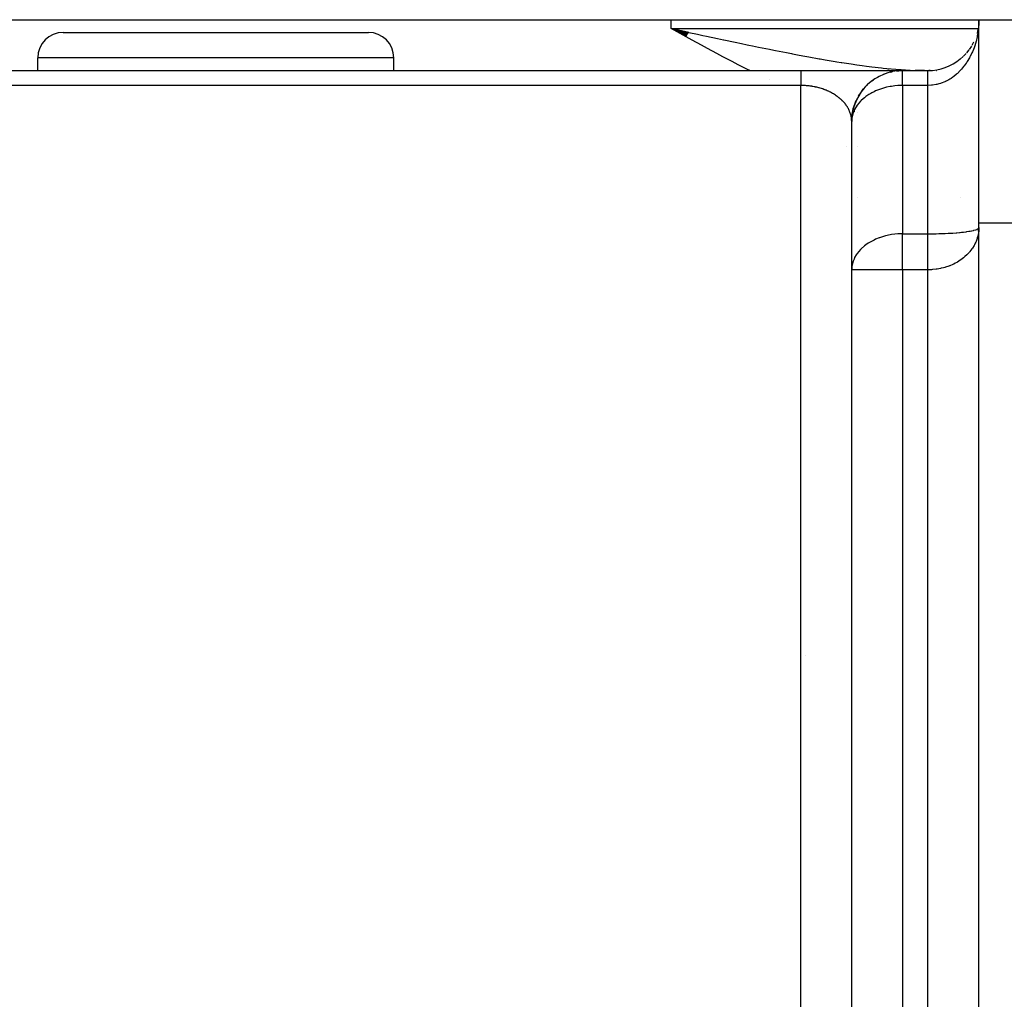
# Model space of a CAD drawing. Extents: x -54 to 966, y -572 to 292.
# Drawn here: x 362 to 401, y 253 to 292 of the extents above; entities that cross this region are included whole.
import ezdxf

# ---------------------------------------------------------------- set-up
doc = ezdxf.new("R2010")
doc.units = 0
doc.linetypes.add('DASHED', pattern=[11.05, 8.7, -2.35])
doc.layers.get('0').update_dxf_attribs({"linetype": 'CONTINUOUS'})
doc.layers.add('NEVIDI', color=4, linetype='DASHED')

msp = doc.modelspace()

# ---------------------------------------------------------------- linework, layer by layer
at = {"color": 2}
for p, q in [((351.771027, 291.757072), (387.566744, 291.757072)), ((387.566744, 291.757072), (399.668885, 291.757072)), ((399.660761, 291.57748), (399.659322, 291.566835)), ((399.668885, 283.757072), (399.668885, 291.757072)), ((399.668885, 291.757072), (434.668885, 291.757072)), ((363.668885, 291.257072), (375.668885, 291.257072)), ((388.261645, 291.25512), (387.566744, 291.407072)), ((388.258918, 291.250155), (387.566744, 291.407072)), ((388.25619, 291.24519), (387.566744, 291.407072)), ((388.253461, 291.240222), (387.566744, 291.407072)), ((388.250732, 291.235254), (387.566744, 291.407072)), ((388.248002, 291.230284), (387.566744, 291.407072)), ((388.245271, 291.225313), (387.566744, 291.407072)), ((388.24254, 291.220341), (387.566744, 291.407072)), ((388.239808, 291.215367), (387.566744, 291.407072)), ((388.237075, 291.210393), (387.566744, 291.407072)), ((388.234342, 291.205417), (387.566744, 291.407072)), ((388.231609, 291.200441), (387.566744, 291.407072)), ((388.228874, 291.195463), (387.566744, 291.407072)), ((388.226139, 291.190485), (387.566744, 291.407072)), ((388.223404, 291.185505), (387.566744, 291.407072)), ((388.220668, 291.180525), (387.566744, 291.407072)), ((388.217932, 291.175544), (387.566744, 291.407072)), ((388.215195, 291.170562), (387.566744, 291.407072)), ((388.212458, 291.165579), (387.566744, 291.407072)), ((388.209721, 291.160596), (387.566744, 291.407072)), ((388.206983, 291.155612), (387.566744, 291.407072)), ((388.204245, 291.150627), (387.566744, 291.407072)), ((388.201506, 291.145642), (387.566744, 291.407072)), ((388.198768, 291.140656), (387.566744, 291.407072)), ((388.196029, 291.135669), (387.566744, 291.407072)), ((388.193289, 291.130683), (387.566744, 291.407072)), ((388.19055, 291.125695), (387.566744, 291.407072)), ((388.18781, 291.120708), (387.566744, 291.407072)), ((388.18507, 291.11572), (387.566744, 291.407072)), ((388.18233, 291.110731), (387.566744, 291.407072)), ((388.179589, 291.105743), (387.566744, 291.407072)), ((388.176849, 291.100754), (387.566744, 291.407072)), ((388.174108, 291.095765), (387.566744, 291.407072)), ((388.171368, 291.090776), (387.566744, 291.407072)), ((388.168627, 291.085787), (387.566744, 291.407072)), ((388.165887, 291.080798), (387.566744, 291.407072)), ((387.566744, 291.407072), (388.00973, 291.312422)), ((388.00973, 291.312422), (388.2633, 291.258299)), ((399.63705, 291.401412), (399.595644, 291.219028)), ((399.631538, 291.372371), (399.597529, 291.227274)), ((399.377669, 290.717813), (399.292204, 290.588023)), ((399.462579, 290.872389), (399.389363, 290.736609)), ((399.168777, 290.434074), (399.061213, 290.320343)), ((399.279494, 290.571348), (399.182496, 290.448923)), ((362.668885, 289.757072), (362.668885, 290.257072)), ((362.668885, 289.757072), (362.668885, 290.257072)), ((376.668885, 289.757072), (376.668885, 290.257072)), ((376.668885, 289.757072), (376.668885, 290.257072)), ((399.046285, 290.306979), (398.929377, 290.203255)), ((346.668885, 289.757072), (392.668888, 289.757072)), ((346.668885, 289.757072), (392.668885, 289.757072)), ((392.668885, 289.757072), (396.596561, 289.757072)), ((395.922018, 289.612435), (395.919592, 289.611407)), ((395.922018, 289.612435), (395.999968, 289.641892)), ((396.086069, 289.757072), (396.138055, 289.757072)), ((396.138055, 289.757072), (396.086069, 289.757072)), ((396.1752, 289.69521), (396.173572, 289.694767)), ((396.1752, 289.69521), (396.257531, 289.714311)), ((396.437135, 289.743607), (396.52204, 289.751673)), ((396.576167, 289.757072), (396.631532, 289.757072)), ((396.631532, 289.757072), (396.576167, 289.757072)), ((396.599023, 289.757072), (396.614427, 289.757072)), ((396.631532, 289.757072), (396.668453, 289.757072)), ((396.652762, 289.757072), (396.668885, 289.757072)), ((396.668885, 289.757072), (396.652762, 289.757072)), ((396.668885, 289.757072), (397.668885, 289.757072)), ((396.668885, 289.754584), (396.668885, 289.757072)), ((396.668885, 289.757072), (397.668885, 289.757072)), ((397.5265, 289.757072), (397.166615, 289.760267)), ((397.7058, 289.757072), (397.751153, 289.757072)), ((397.7058, 289.757072), (397.751153, 289.757072)), ((397.751153, 289.757072), (397.7058, 289.757072)), ((397.7058, 289.757072), (397.751153, 289.757072)), ((397.98997, 289.757072), (397.998154, 289.757072)), ((397.98997, 289.757072), (397.998154, 289.757072)), ((397.998154, 289.757072), (397.98997, 289.757072)), ((397.98997, 289.757072), (397.998154, 289.757072)), ((395.258668, 289.175381), (395.254671, 289.171285)), ((395.258668, 289.175381), (395.316881, 289.230871)), ((395.459655, 289.350187), (395.4559, 289.34725)), ((395.459655, 289.350187), (395.52558, 289.398063)), ((395.682087, 289.496737), (395.678801, 289.49481)), ((395.682087, 289.496737), (395.754829, 289.535976)), ((394.934866, 288.753825), (394.975323, 288.820954)), ((395.082701, 288.975407), (395.078706, 288.970056)), ((395.082701, 288.975407), (395.132496, 289.037505)), ((394.739782, 288.291115), (394.817781, 288.514565)), ((394.817781, 288.514565), (394.814549, 288.506362)), ((394.817781, 288.514565), (394.848474, 288.585386)), ((394.826614, 288.539688), (394.817781, 288.514565)), ((394.934866, 288.753825), (394.931146, 288.747154)), ((394.66796, 287.799872), (394.683625, 288.00021)), ((394.683625, 288.00021), (394.682439, 287.989522)), ((394.683625, 288.00021), (394.694294, 288.074858)), ((394.686347, 288.033286), (394.683625, 288.00021)), ((394.686347, 288.033286), (394.73354, 288.261864)), ((394.73354, 288.261864), (394.731189, 288.252382)), ((394.73354, 288.261864), (394.754372, 288.335551)), ((394.739782, 288.291115), (394.73354, 288.261864)), ((394.668861, 287.763981), (394.66955, 287.808626)), ((394.673886, 287.857018), (394.668885, 287.757072)), ((394.668885, 281.928644), (394.668885, 287.757072)), ((394.885665, 284.757072), (394.884001, 284.757072)), ((394.884001, 284.757072), (394.885665, 284.757072)), ((398.949277, 284.757072), (398.947712, 284.757072)), ((398.947712, 284.757072), (398.949277, 284.757072)), ((399.668885, 283.585499), (399.668885, 283.757072)), ((434.668885, 283.757072), (399.668885, 283.757072)), ((399.659956, 283.501851), (399.668885, 283.585499)), ((399.659971, 283.494774), (399.668885, 283.585499)), ((399.659971, 283.508927), (399.668885, 283.585499)), ((399.660015, 283.487697), (399.668885, 283.585499)), ((399.660015, 283.516002), (399.668885, 283.585499)), ((399.660089, 283.480618), (399.668885, 283.585499)), ((399.660089, 283.523076), (399.668885, 283.585499)), ((399.660192, 283.473539), (399.668885, 283.585499)), ((399.660192, 283.530148), (399.668885, 283.585499)), ((399.660324, 283.46646), (399.668885, 283.585499)), ((399.660324, 283.537219), (399.668885, 283.585499)), ((399.660486, 283.45938), (399.668885, 283.585499)), ((399.660486, 283.544289), (399.668885, 283.585499)), ((399.660678, 283.4523), (399.668885, 283.585499)), ((399.660678, 283.551357), (399.668885, 283.585499)), ((399.660899, 283.445219), (399.668885, 283.585499)), ((399.660899, 283.558423), (399.668885, 283.585499)), ((399.663841, 283.467825), (399.661108, 283.439443)), ((399.668885, 283.585499), (399.663841, 283.467825)), ((399.668885, 233.757072), (399.668885, 283.585499)), ((394.672136, 282.009292), (394.668885, 281.928644)), ((394.668885, 214.757072), (394.668885, 281.928644)), ((394.668885, 214.757072), (394.668885, 281.928644)), ((394.670506, 281.928644), (394.668885, 281.928644)), ((392.851166, 266.757072), (392.852668, 266.757072)), ((392.851166, 266.757072), (392.852668, 266.757072))]:
    msp.add_line(p, q, dxfattribs=at)
for centre, radius, start, end in [((363.668885, 290.257072), 1, 90, 180), ((375.668885, 290.257072), 1, 0, 90), ((397.668885, 291.757072), 2, 270, 309.450047), ((396.668885, 287.757072), 2, 90, 177.131975), ((396.668885, 287.757072), 2, 131.386233, 177.132602), ((396.668885, 281.928644), 2, 177.687108, 180)]:
    msp.add_arc(centre, radius, start, end, dxfattribs=at)
at = {"layer": 'NEVIDI', "color": 7, "linetype": 'CONTINUOUS'}
for p, q in [((387.566744, 291.407072), (387.566744, 291.757072)), ((399.660557, 291.521291), (399.643565, 291.346873)), ((399.661108, 291.52921), (399.660557, 291.521291)), ((399.663831, 291.573316), (399.661108, 291.52921)), ((399.668885, 291.757072), (399.663831, 291.573316)), ((387.802548, 291.277032), (387.566744, 291.407072)), ((387.566744, 291.407072), (399.649429, 291.407072)), ((388.164166, 291.077906), (387.802548, 291.277032)), ((388.2633, 291.258299), (388.601291, 291.186266)), ((388.601291, 291.186266), (388.706063, 291.163971)), ((388.706063, 291.163971), (388.815989, 291.1406)), ((388.815989, 291.1406), (388.957974, 291.110449)), ((388.957974, 291.110449), (389.399257, 291.017042)), ((399.60786, 291.12318), (399.599251, 291.080687)), ((399.62176, 291.199036), (399.60786, 291.12318)), ((399.637843, 291.303225), (399.62176, 291.199036)), ((399.643565, 291.346873), (399.637843, 291.303225)), ((388.399826, 290.948588), (388.164166, 291.077906)), ((388.762652, 290.750633), (388.399826, 290.948588)), ((388.999412, 290.62246), (388.762652, 290.750633)), ((389.399257, 291.017042), (389.625797, 290.969303)), ((389.625797, 290.969303), (389.648691, 290.964487)), ((389.648691, 290.964487), (390.085561, 290.872973)), ((390.085561, 290.872973), (390.333458, 290.821399)), ((390.333458, 290.821399), (390.557239, 290.7751)), ((390.557239, 290.7751), (390.628451, 290.760422)), ((390.628451, 290.760422), (390.765915, 290.732173)), ((390.765915, 290.732173), (391.011031, 290.682094)), ((399.545608, 290.863297), (399.49181, 290.693342)), ((399.551924, 290.885786), (399.545608, 290.863297)), ((399.557157, 290.904924), (399.551924, 290.885786)), ((399.599251, 291.080687), (399.557157, 290.904924)), ((389.363151, 290.427529), (388.999412, 290.62246)), ((389.602732, 290.300697), (389.363151, 290.427529)), ((391.011031, 290.682094), (391.437676, 290.59593)), ((391.437676, 290.59593), (391.602848, 290.562954)), ((391.602848, 290.562954), (391.679793, 290.547671)), ((391.679793, 290.547671), (392.100654, 290.465048)), ((392.100654, 290.465048), (392.309042, 290.424806)), ((392.309042, 290.424806), (392.338662, 290.419126)), ((392.338662, 290.419126), (392.539949, 290.380797)), ((392.539949, 290.380797), (392.752463, 290.34088)), ((392.752463, 290.34088), (392.986948, 290.297546)), ((399.395161, 290.451336), (399.323891, 290.305252)), ((399.412113, 290.489544), (399.395161, 290.451336)), ((399.452111, 290.586245), (399.412113, 290.489544)), ((399.477404, 290.653003), (399.452111, 290.586245)), ((399.49181, 290.693342), (399.477404, 290.653003)), ((376.668885, 290.257072), (362.668885, 290.257072)), ((389.966574, 290.110882), (389.602732, 290.300697)), ((390.210717, 289.985647), (389.966574, 290.110882)), ((390.573995, 289.802877), (390.210717, 289.985647)), ((392.986948, 290.297546), (393.394297, 290.224243)), ((393.394297, 290.224243), (393.4347, 290.217122)), ((393.4347, 290.217122), (393.624175, 290.184119)), ((393.624175, 290.184119), (394.024535, 290.116672)), ((394.024535, 290.116672), (394.083581, 290.107008)), ((394.083581, 290.107008), (394.250331, 290.080139)), ((394.250331, 290.080139), (394.283746, 290.074833)), ((394.283746, 290.074833), (394.643227, 290.019502)), ((394.643227, 290.019502), (394.865415, 289.98704)), ((394.865415, 289.98704), (395.085385, 289.956344)), ((395.085385, 289.956344), (395.248487, 289.934585)), ((395.248487, 289.934585), (395.465029, 289.907113)), ((399.094972, 289.944134), (399.07084, 289.912938)), ((399.169475, 290.047612), (399.094972, 289.944134)), ((399.191037, 290.07978), (399.169475, 290.047612)), ((399.213067, 290.113785), (399.191037, 290.07978)), ((399.299432, 290.259707), (399.213067, 290.113785)), ((399.319029, 290.296032), (399.299432, 290.259707)), ((399.323891, 290.305252), (399.319029, 290.296032)), ((390.66705, 289.757072), (390.573995, 289.802877)), ((392.668888, 289.757072), (392.668889, 289.756906)), ((392.668889, 289.690393), (392.668888, 289.678945)), ((392.668888, 289.678945), (392.668888, 289.651847)), ((392.668888, 289.651847), (392.668888, 289.637678)), ((392.668888, 289.637678), (392.668888, 289.624212)), ((392.668888, 289.624212), (392.668889, 289.604831)), ((392.668889, 289.756906), (392.66889, 289.753679)), ((392.66889, 289.720307), (392.668889, 289.711662)), ((392.668889, 289.711662), (392.668889, 289.697667)), ((392.668889, 289.697667), (392.668889, 289.690393)), ((392.668889, 289.604831), (392.668889, 289.587948)), ((392.668889, 289.587948), (392.668889, 289.549553)), ((392.668889, 289.549553), (392.668889, 289.529986)), ((392.66889, 289.753679), (392.66889, 289.750714)), ((392.66889, 289.750714), (392.66889, 289.742174)), ((392.66889, 289.742174), (392.66889, 289.741434)), ((392.66889, 289.741434), (392.66889, 289.735588)), ((392.66889, 289.735588), (392.66889, 289.720307)), ((395.465029, 289.907113), (395.835084, 289.864267)), ((395.835084, 289.864267), (395.83673, 289.864089)), ((395.83673, 289.864089), (395.904932, 289.856812)), ((395.904932, 289.856812), (396.047844, 289.842231)), ((396.047844, 289.842231), (396.41068, 289.809567)), ((396.41068, 289.809567), (396.535614, 289.799879)), ((396.535614, 289.799879), (396.614789, 289.79418)), ((396.614789, 289.79418), (396.967381, 289.773279)), ((396.668885, 289.171285), (396.668885, 289.754584)), ((396.967381, 289.773279), (397.166929, 289.764996)), ((397.166929, 289.764996), (397.186574, 289.76433)), ((397.186574, 289.76433), (397.511277, 289.757499)), ((397.668885, 289.756331), (397.668885, 289.757072)), ((397.668885, 289.755779), (397.668885, 289.756331)), ((397.668885, 289.751919), (397.668885, 289.755779)), ((397.668885, 289.750586), (397.668885, 289.751919)), ((397.668885, 289.743537), (397.668885, 289.750586)), ((397.668885, 289.74217), (397.668885, 289.743537)), ((397.668885, 289.74143), (397.668885, 289.74217)), ((397.668885, 289.73121), (397.668885, 289.74143)), ((397.668885, 289.728328), (397.668885, 289.73121)), ((397.668885, 289.714952), (397.668885, 289.728328)), ((397.668885, 289.711302), (397.668885, 289.714952)), ((397.668885, 289.697687), (397.668885, 289.711302)), ((397.668885, 289.69481), (397.668885, 289.697687)), ((397.668885, 289.690404), (397.668885, 289.69481)), ((397.668885, 289.670811), (397.668885, 289.690404)), ((397.668885, 289.665651), (397.668885, 289.670811)), ((397.668885, 289.643001), (397.668885, 289.665651)), ((397.668885, 289.637099), (397.668885, 289.643001)), ((397.668885, 289.624214), (397.668885, 289.637099)), ((397.668885, 289.611467), (397.668885, 289.624214)), ((397.668885, 289.604831), (397.668885, 289.611467)), ((397.668885, 289.576238), (397.668885, 289.604831)), ((397.668885, 289.568898), (397.668885, 289.576238)), ((397.668885, 289.537307), (397.668885, 289.568898)), ((397.668885, 289.529367), (397.668885, 289.537307)), ((398.791702, 289.617235), (398.678625, 289.525029)), ((398.798697, 289.623398), (398.791702, 289.617235)), ((398.826884, 289.64881), (398.798697, 289.623398)), ((398.939664, 289.760348), (398.826884, 289.64881)), ((398.965989, 289.788847), (398.939664, 289.760348)), ((398.991198, 289.81709), (398.965989, 289.788847)), ((399.07084, 289.912938), (398.991198, 289.81709)), ((392.668885, 289.171285), (346.668885, 289.171285)), ((391.422602, 289.395324), (391.421452, 289.395862)), ((392.668885, 284.171285), (392.668885, 289.171285)), ((392.685268, 289.171265), (392.668885, 289.171285)), ((392.668889, 289.222305), (392.668888, 289.171285)), ((392.668889, 289.529986), (392.668889, 289.522984)), ((392.668889, 289.522984), (392.66889, 289.48626)), ((392.66889, 289.336727), (392.668889, 289.310049)), ((392.668889, 289.310049), (392.668889, 289.251222)), ((392.668889, 289.251222), (392.668889, 289.243388)), ((392.668889, 289.243388), (392.668889, 289.222305)), ((392.66889, 289.48626), (392.66889, 289.464139)), ((392.66889, 289.464139), (392.66889, 289.415202)), ((392.66889, 289.415202), (392.66889, 289.395323)), ((392.66889, 289.395323), (392.66889, 289.390708)), ((392.66889, 289.390708), (392.66889, 289.336727)), ((392.691909, 289.171228), (392.685268, 289.171265)), ((392.736238, 289.17056), (392.691909, 289.171228)), ((392.74283, 289.170399), (392.736238, 289.17056)), ((392.787144, 289.168898), (392.74283, 289.170399)), ((392.793679, 289.168616), (392.787144, 289.168898)), ((392.837997, 289.166292), (392.793679, 289.168616)), ((392.844524, 289.16589), (392.837997, 289.166292)), ((392.851274, 289.165458), (392.844524, 289.16589)), ((392.888691, 289.162762), (392.851274, 289.165458)), ((392.895219, 289.16224), (392.888691, 289.162762)), ((392.939268, 289.158314), (392.895219, 289.16224)), ((392.945753, 289.157677), (392.939268, 289.158314)), ((392.989682, 289.152959), (392.945753, 289.157677)), ((392.996142, 289.152207), (392.989682, 289.152959)), ((393.0399, 289.146705), (392.996142, 289.152207)), ((396.362472, 289.154589), (396.237317, 289.137968)), ((396.486551, 289.165396), (396.362472, 289.154589)), ((396.541865, 289.16843), (396.486551, 289.165396)), ((396.668885, 289.171285), (396.541865, 289.16843)), ((397.668885, 289.171285), (396.668885, 289.171285)), ((396.668885, 289.171285), (396.668885, 283.342858)), ((397.668885, 289.522943), (397.668885, 289.529367)), ((397.668885, 289.494974), (397.668885, 289.522943)), ((397.668885, 289.486236), (397.668885, 289.494974)), ((397.668885, 289.449134), (397.668885, 289.486236)), ((397.668885, 289.439739), (397.668885, 289.449134)), ((397.668885, 289.399914), (397.668885, 289.439739)), ((397.668885, 289.395376), (397.668885, 289.399914)), ((397.668885, 289.389891), (397.668885, 289.395376)), ((397.668885, 289.347437), (397.668885, 289.389891)), ((397.668885, 289.336739), (397.668885, 289.347437)), ((397.668885, 289.291787), (397.668885, 289.336739)), ((397.668885, 289.280504), (397.668885, 289.291787)), ((397.668885, 289.243395), (397.668885, 289.280504)), ((397.668885, 289.233099), (397.668885, 289.243395)), ((397.668885, 289.221225), (397.668885, 289.233099)), ((397.668885, 289.171479), (397.668885, 289.221225)), ((397.810678, 289.177711), (397.668885, 289.171285)), ((397.668885, 289.171285), (397.668885, 289.171479)), ((397.668885, 283.342858), (397.668885, 289.171285)), ((397.844689, 289.181214), (397.810678, 289.177711)), ((397.851133, 289.181963), (397.844689, 289.181214)), ((397.985805, 289.203914), (397.851133, 289.181963)), ((398.019641, 289.211334), (397.985805, 289.203914)), ((398.100496, 289.232219), (398.019641, 289.211334)), ((398.158616, 289.250025), (398.100496, 289.232219)), ((398.191793, 289.261258), (398.158616, 289.250025)), ((398.327546, 289.315569), (398.191793, 289.261258)), ((398.342851, 289.32256), (398.327546, 289.315569)), ((398.359806, 289.330515), (398.342851, 289.32256)), ((398.49139, 289.400077), (398.359806, 289.330515)), ((398.52236, 289.418549), (398.49139, 289.400077)), ((398.574452, 289.451525), (398.52236, 289.418549)), ((398.648943, 289.50302), (398.574452, 289.451525)), ((398.678625, 289.525029), (398.648943, 289.50302)), ((393.046386, 289.14583), (393.0399, 289.146705)), ((393.089851, 289.139563), (393.046386, 289.14583)), ((393.09625, 289.138581), (393.089851, 289.139563)), ((393.100439, 289.13793), (393.09625, 289.138581)), ((393.139532, 289.131534), (393.100439, 289.13793)), ((393.145901, 289.130437), (393.139532, 289.131534)), ((393.188873, 289.122627), (393.145901, 289.130437)), ((393.19523, 289.121411), (393.188873, 289.122627)), ((393.237969, 289.11282), (393.19523, 289.121411)), ((393.244238, 289.111498), (393.237969, 289.11282)), ((393.286592, 289.10215), (393.244238, 289.111498)), ((393.29282, 289.100713), (393.286592, 289.10215)), ((393.334885, 289.090581), (393.29282, 289.100713)), ((393.341083, 289.089025), (393.334885, 289.090581)), ((393.342791, 289.088594), (393.341083, 289.089025)), ((393.382693, 289.078154), (393.342791, 289.088594)), ((393.388821, 289.07649), (393.382693, 289.078154)), ((393.430063, 289.064861), (393.388821, 289.07649)), ((393.436116, 289.063091), (393.430063, 289.064861)), ((393.476939, 289.05072), (393.436116, 289.063091)), ((393.482925, 289.048842), (393.476939, 289.05072)), ((393.523291, 289.03574), (393.482925, 289.048842)), ((393.529242, 289.033744), (393.523291, 289.03574)), ((393.569063, 289.019941), (393.529242, 289.033744)), ((393.574525, 289.017987), (393.569063, 289.019941)), ((393.574928, 289.017842), (393.574525, 289.017987)), ((393.614321, 289.003296), (393.574928, 289.017842)), ((393.620087, 289.0011), (393.614321, 289.003296)), ((393.65891, 288.98586), (393.620087, 289.0011)), ((393.664574, 288.983569), (393.65891, 288.98586)), ((393.702863, 288.967622), (393.664574, 288.983569)), ((393.708462, 288.965222), (393.702863, 288.967622)), ((393.746151, 288.948597), (393.708462, 288.965222)), ((393.751664, 288.946096), (393.746151, 288.948597)), ((393.788728, 288.928805), (393.751664, 288.946096)), ((393.791817, 288.927326), (393.788728, 288.928805)), ((393.794151, 288.926204), (393.791817, 288.927326)), ((393.83057, 288.908258), (393.794151, 288.926204)), ((393.835919, 288.90555), (393.83057, 288.908258)), ((393.871706, 288.88694), (393.835919, 288.90555)), ((393.876928, 288.884151), (393.871706, 288.88694)), ((393.912033, 288.864903), (393.876928, 288.884151)), ((393.917156, 288.862019), (393.912033, 288.864903)), ((393.951531, 288.842159), (393.917156, 288.862019)), ((393.956534, 288.839192), (393.951531, 288.842159)), ((393.990182, 288.818718), (393.956534, 288.839192)), ((393.991102, 288.818146), (393.990182, 288.818718)), ((393.99516, 288.815611), (393.991102, 288.818146)), ((394.028049, 288.794541), (393.99516, 288.815611)), ((394.032853, 288.791384), (394.028049, 288.794541)), ((394.064946, 288.769747), (394.032853, 288.791384)), ((394.069711, 288.766451), (394.064946, 288.769747)), ((394.100994, 288.744256), (394.069711, 288.766451)), ((395.34668, 288.81815), (395.225926, 288.736324)), ((395.417387, 288.860192), (395.34668, 288.81815)), ((395.459926, 288.883663), (395.417387, 288.860192)), ((395.546133, 288.927419), (395.459926, 288.883663)), ((395.610709, 288.957126), (395.546133, 288.927419)), ((395.763298, 289.018006), (395.610709, 288.957126)), ((395.8026, 289.031738), (395.763298, 289.018006)), ((395.992307, 289.087906), (395.8026, 289.031738)), ((395.994948, 289.088576), (395.992307, 289.087906)), ((396.038237, 289.099138), (395.994948, 289.088576)), ((396.179101, 289.128223), (396.038237, 289.099138)), ((396.237317, 289.137968), (396.179101, 289.128223)), ((394.105597, 288.740906), (394.100994, 288.744256)), ((394.13613, 288.71811), (394.105597, 288.740906)), ((394.140565, 288.714713), (394.13613, 288.71811)), ((394.169462, 288.692021), (394.140565, 288.714713)), ((394.170276, 288.691368), (394.169462, 288.692021)), ((394.174601, 288.687882), (394.170276, 288.691368)), ((394.203462, 288.664011), (394.174601, 288.687882)), ((394.207651, 288.660455), (394.203462, 288.664011)), ((394.235625, 288.636092), (394.207651, 288.660455)), ((394.239702, 288.632447), (394.235625, 288.636092)), ((394.266815, 288.607568), (394.239702, 288.632447)), ((394.270748, 288.603863), (394.266815, 288.607568)), ((394.296927, 288.578539), (394.270748, 288.603863)), ((394.300723, 288.574767), (394.296927, 288.578539)), ((394.323923, 288.551132), (394.300723, 288.574767)), ((394.326011, 288.548953), (394.323923, 288.551132)), ((394.329646, 288.545139), (394.326011, 288.548953)), ((394.354009, 288.518864), (394.329646, 288.545139)), ((394.357525, 288.514964), (394.354009, 288.518864)), ((394.380904, 288.488287), (394.357525, 288.514964)), ((394.38428, 288.484322), (394.380904, 288.488287)), ((394.406687, 288.457231), (394.38428, 288.484322)), ((394.409917, 288.453207), (394.406687, 288.457231)), ((394.431344, 288.425709), (394.409917, 288.453207)), ((394.434433, 288.421622), (394.431344, 288.425709)), ((394.452138, 288.397545), (394.434433, 288.421622)), ((394.45486, 288.39374), (394.452138, 288.397545)), ((394.457801, 288.389598), (394.45486, 288.39374)), ((394.477203, 288.361367), (394.457801, 288.389598)), ((394.883262, 288.394077), (394.78583, 288.233571)), ((394.884438, 288.395722), (394.883262, 288.394077)), ((394.885617, 288.397366), (394.884438, 288.395722)), ((395.013819, 288.551035), (394.885617, 288.397366)), ((395.044423, 288.582032), (395.013819, 288.551035)), ((395.114742, 288.647195), (395.044423, 288.582032)), ((395.168243, 288.691971), (395.114742, 288.647195)), ((395.225926, 288.736324), (395.168243, 288.691971)), ((394.479997, 288.357166), (394.477203, 288.361367)), ((394.498376, 288.328587), (394.479997, 288.357166)), ((394.501051, 288.324281), (394.498376, 288.328587)), ((394.518372, 288.295406), (394.501051, 288.324281)), ((394.520855, 288.291116), (394.518372, 288.295406)), ((394.537175, 288.261851), (394.520855, 288.291116)), ((394.539512, 288.257499), (394.537175, 288.261851)), ((394.551912, 288.233641), (394.539512, 288.257499)), ((394.554761, 288.227965), (394.551912, 288.233641)), ((394.55693, 288.223591), (394.554761, 288.227965)), ((394.571106, 288.193798), (394.55693, 288.223591)), ((394.57312, 288.189379), (394.571106, 288.193798)), ((394.586234, 288.159303), (394.57312, 288.189379)), ((394.588086, 288.154855), (394.586234, 288.159303)), ((394.60011, 288.124559), (394.588086, 288.154855)), ((394.601805, 288.120069), (394.60011, 288.124559)), ((394.612729, 288.089587), (394.601805, 288.120069)), ((394.614256, 288.085087), (394.612729, 288.089587)), ((394.621763, 288.061947), (394.614256, 288.085087)), ((394.624081, 288.054422), (394.621763, 288.061947)), ((394.625468, 288.04982), (394.624081, 288.054422)), ((394.634182, 288.019009), (394.625468, 288.04982)), ((394.635386, 288.014451), (394.634182, 288.019009)), ((394.642986, 287.983515), (394.635386, 288.014451)), ((394.71599, 288.062195), (394.685416, 287.938524)), ((394.697741, 288.173101), (394.696712, 288.173366)), ((394.706057, 288.170964), (394.704895, 288.171263)), ((394.739294, 288.129012), (394.71599, 288.062195)), ((394.759941, 288.178932), (394.739294, 288.129012)), ((394.78583, 288.233571), (394.759941, 288.178932)), ((394.787283, 288.150091), (394.78583, 288.150464)), ((394.885621, 288.124821), (394.883317, 288.125413)), ((394.644042, 287.978871), (394.642986, 287.983515)), ((394.650525, 287.947829), (394.644042, 287.978871)), ((394.651399, 287.943239), (394.650525, 287.947829)), ((394.656769, 287.912078), (394.651399, 287.943239)), ((394.657477, 287.907481), (394.656769, 287.912078)), ((394.660556, 287.885597), (394.657477, 287.907481)), ((394.661724, 287.876242), (394.660556, 287.885597)), ((394.662267, 287.871636), (394.661724, 287.876242)), ((394.665384, 287.840382), (394.662267, 287.871636)), ((394.665766, 287.835704), (394.665384, 287.840382)), ((394.667751, 287.804469), (394.665766, 287.835704)), ((394.66796, 287.799872), (394.667751, 287.804469)), ((394.668818, 287.768589), (394.66796, 287.799872)), ((394.677215, 287.886012), (394.673886, 287.857018)), ((394.685416, 287.938524), (394.677215, 287.886012)), ((394.452121, 286.757072), (394.453551, 286.757072)), ((394.883595, 286.757072), (394.885639, 286.757072)), ((392.668885, 220.622079), (392.668885, 284.171285)), ((397.776625, 283.34321), (397.810681, 283.343468)), ((397.810681, 283.343468), (397.851142, 283.343867)), ((397.851142, 283.343867), (397.952146, 283.345304)), ((397.952146, 283.345304), (397.985834, 283.345924)), ((397.985834, 283.345924), (398.100415, 283.348575)), ((398.100415, 283.348575), (398.125517, 283.349269)), ((398.125517, 283.349269), (398.158601, 283.350247)), ((398.158601, 283.350247), (398.295293, 283.355072)), ((398.295293, 283.355072), (398.327523, 283.356399)), ((398.327523, 283.356399), (398.342851, 283.357056)), ((398.342851, 283.357056), (398.460235, 283.362667)), ((398.460235, 283.362667), (398.491394, 283.364334)), ((398.491394, 283.364334), (398.574456, 283.369164)), ((398.574456, 283.369164), (398.619054, 283.371998)), ((398.619054, 283.371998), (398.648939, 283.373996)), ((398.648939, 283.373996), (398.77049, 283.382989)), ((398.77049, 283.382989), (398.791725, 283.384712)), ((398.791725, 283.384712), (398.798762, 283.385294)), ((398.798762, 283.385294), (398.913122, 283.395535)), ((398.913122, 283.395535), (398.939664, 283.398138)), ((398.939664, 283.398138), (398.991162, 283.403457)), ((398.991162, 283.403457), (399.046286, 283.409574)), ((399.046286, 283.409574), (399.070853, 283.412453)), ((399.070853, 283.412453), (399.168722, 283.424983)), ((399.168722, 283.424983), (399.169385, 283.425074)), ((399.169385, 283.425074), (399.191046, 283.428106)), ((399.191046, 283.428106), (399.279409, 283.441629)), ((399.279409, 283.441629), (399.299429, 283.444987)), ((399.299429, 283.444987), (399.323902, 283.449263)), ((399.323902, 283.449263), (399.377649, 283.459408)), ((399.377649, 283.459408), (399.395154, 283.462968)), ((399.395154, 283.462968), (399.45206, 283.475617)), ((399.45206, 283.475617), (399.462582, 283.478168)), ((399.462582, 283.478168), (399.477394, 283.481891)), ((399.477394, 283.481891), (399.533534, 283.497753)), ((399.533534, 283.497753), (399.545605, 283.501627)), ((399.545605, 283.501627), (399.551923, 283.503739)), ((399.551923, 283.503739), (399.590032, 283.518041)), ((399.590032, 283.518041), (399.599244, 283.522029)), ((399.599244, 283.522029), (399.621761, 283.533138)), ((399.621761, 283.533138), (399.631566, 283.538844)), ((399.631566, 283.538844), (399.637844, 283.542916)), ((399.637844, 283.542916), (399.657805, 283.560003)), ((399.652988, 283.376928), (399.643541, 283.322495)), ((399.661108, 283.439443), (399.652988, 283.376928)), ((399.657805, 283.560003), (399.660546, 283.563374)), ((399.660546, 283.563374), (399.661104, 283.564127)), ((399.661104, 283.564127), (399.668594, 283.581366)), ((395.323092, 282.974786), (395.225659, 282.907728)), ((395.346742, 282.989748), (395.323092, 282.974786)), ((395.41712, 283.031583), (395.346742, 282.989748)), ((395.546124, 283.099029), (395.41712, 283.031583)), ((395.611141, 283.129031), (395.546124, 283.099029)), ((395.74662, 283.183845), (395.611141, 283.129031)), ((395.763904, 283.190134), (395.74662, 283.183845)), ((395.803627, 283.204016), (395.763904, 283.190134)), ((395.992866, 283.259816), (395.803627, 283.204016)), ((395.995237, 283.260412), (395.992866, 283.259816)), ((396.178291, 283.299398), (395.995237, 283.260412)), ((396.236457, 283.309004), (396.178291, 283.299398)), ((396.360242, 283.325274), (396.236457, 283.309004)), ((396.484886, 283.3362), (396.360242, 283.325274)), ((396.539737, 283.339344), (396.484886, 283.3362)), ((396.668885, 283.342858), (396.539737, 283.339344)), ((396.668885, 281.928644), (396.668885, 283.342858)), ((396.668885, 283.342858), (397.668885, 283.342858)), ((397.668885, 283.303889), (397.668885, 283.342858)), ((397.668885, 283.291139), (397.668885, 283.303889)), ((397.668885, 283.237829), (397.668885, 283.291139)), ((397.668885, 283.224549), (397.668885, 283.237829)), ((397.668885, 283.21422), (397.668885, 283.224549)), ((397.668885, 283.169071), (397.668885, 283.21422)), ((397.668885, 283.155298), (397.668885, 283.169071)), ((397.668885, 283.09791), (397.668885, 283.155298)), ((397.668885, 283.083671), (397.668885, 283.09791)), ((397.668885, 283.024385), (397.668885, 283.083671)), ((397.668885, 283.017964), (397.668885, 283.024385)), ((397.668885, 283.009753), (397.668885, 283.017964)), ((397.668885, 282.948739), (397.668885, 283.009753)), ((397.668888, 283.342858), (397.776625, 283.34321)), ((399.527256, 282.973138), (399.491751, 282.903824)), ((399.54565, 283.012924), (399.527256, 282.973138)), ((399.557227, 283.039665), (399.54565, 283.012924)), ((399.599254, 283.152107), (399.557227, 283.039665)), ((399.605541, 283.171797), (399.599254, 283.152107)), ((399.607947, 283.179601), (399.605541, 283.171797)), ((399.637838, 283.294627), (399.607947, 283.179601)), ((399.643541, 283.322495), (399.637838, 283.294627)), ((395.013873, 282.722656), (394.885694, 282.569014)), ((395.040259, 282.74949), (395.013873, 282.722656)), ((395.044418, 282.753603), (395.040259, 282.74949)), ((395.168404, 282.863706), (395.044418, 282.753603)), ((395.225659, 282.907728), (395.168404, 282.863706)), ((397.668885, 282.933633), (397.668885, 282.948739)), ((397.668885, 282.870975), (397.668885, 282.933633)), ((397.668885, 282.855485), (397.668885, 282.870975)), ((397.668885, 282.805357), (397.668885, 282.855485)), ((397.668885, 282.791342), (397.668885, 282.805357)), ((397.668885, 282.775544), (397.668885, 282.791342)), ((397.668885, 282.710143), (397.668885, 282.775544)), ((397.668885, 282.694011), (397.668885, 282.710143)), ((397.668885, 282.627303), (397.668885, 282.694011)), ((397.668885, 282.610868), (397.668885, 282.627303)), ((397.668885, 282.579686), (397.668885, 282.610868)), ((397.668885, 282.543076), (397.668885, 282.579686)), ((399.283789, 282.608071), (399.212953, 282.53245)), ((399.299487, 282.626122), (399.283789, 282.608071)), ((399.319052, 282.649359), (399.299487, 282.626122)), ((399.395192, 282.748892), (399.319052, 282.649359)), ((399.41204, 282.773226), (399.395192, 282.748892)), ((399.419412, 282.784182), (399.41204, 282.773226)), ((399.477455, 282.878173), (399.419412, 282.784182)), ((399.491751, 282.903824), (399.477455, 282.878173)), ((394.716003, 282.233841), (394.685423, 282.110192)), ((394.725495, 282.26276), (394.716003, 282.233841)), ((394.759938, 282.350495), (394.725495, 282.26276)), ((394.785861, 282.40519), (394.759938, 282.350495)), ((394.84619, 282.510756), (394.785861, 282.40519)), ((394.884446, 282.567272), (394.84619, 282.510756)), ((394.885694, 282.569014), (394.884446, 282.567272)), ((397.668885, 282.526382), (397.668885, 282.543076)), ((397.668885, 282.457633), (397.668885, 282.526382)), ((397.668885, 282.440712), (397.668885, 282.457633)), ((397.668885, 282.371076), (397.668885, 282.440712)), ((397.668885, 282.353976), (397.668885, 282.371076)), ((397.668885, 282.344419), (397.668885, 282.353976)), ((397.668885, 282.283711), (397.668885, 282.344419)), ((397.668885, 282.266455), (397.668885, 282.283711)), ((397.668885, 282.195658), (397.668885, 282.266455)), ((397.668885, 282.178256), (397.668885, 282.195658)), ((398.733358, 282.182814), (398.678442, 282.155217)), ((398.798656, 282.218318), (398.733358, 282.182814)), ((398.826856, 282.234607), (398.798656, 282.218318)), ((398.937945, 282.304919), (398.826856, 282.234607)), ((398.939625, 282.306063), (398.937945, 282.304919)), ((398.965846, 282.324249), (398.939625, 282.306063)), ((399.070853, 282.403879), (398.965846, 282.324249)), ((399.09508, 282.42395), (399.070853, 282.403879)), ((399.122403, 282.447435), (399.09508, 282.42395)), ((399.191097, 282.510836), (399.122403, 282.447435)), ((399.212953, 282.53245), (399.191097, 282.510836)), ((396.668885, 281.928644), (394.670506, 281.928644)), ((394.677214, 282.057629), (394.672136, 282.009292)), ((394.685423, 282.110192), (394.677214, 282.057629)), ((396.668885, 281.928644), (396.668885, 214.757072)), ((397.668885, 281.928644), (396.668885, 281.928644)), ((397.668885, 282.107041), (397.668885, 282.178256)), ((397.668885, 282.102956), (397.668885, 282.107041)), ((397.668885, 282.089482), (397.668885, 282.102956)), ((397.668885, 282.017982), (397.668885, 282.089482)), ((397.668885, 282.000495), (397.668885, 282.017982)), ((397.668885, 281.928918), (397.668885, 282.000495)), ((397.781629, 281.931178), (397.668885, 281.928644)), ((397.668885, 281.928644), (397.668885, 281.928918)), ((397.668885, 233.757072), (397.668885, 281.928644)), ((397.810618, 281.932703), (397.781629, 281.931178)), ((397.844863, 281.934964), (397.810618, 281.932703)), ((397.985951, 281.949543), (397.844863, 281.934964)), ((398.019542, 281.954272), (397.985951, 281.949543)), ((398.032034, 281.956156), (398.019542, 281.954272)), ((398.158613, 281.979111), (398.032034, 281.956156)), ((398.191872, 281.986332), (398.158613, 281.979111)), ((398.276659, 282.00705), (398.191872, 281.986332)), ((398.327605, 282.021137), (398.276659, 282.00705)), ((398.359718, 282.030667), (398.327605, 282.021137)), ((398.49152, 282.075296), (398.359718, 282.030667)), ((398.511609, 282.082912), (398.49152, 282.075296)), ((398.522641, 282.087189), (398.511609, 282.082912)), ((398.648812, 282.141141), (398.522641, 282.087189)), ((398.678442, 282.155217), (398.648812, 282.141141))]:
    msp.add_line(p, q, dxfattribs=at)

doc.saveas('drawing.dxf')
